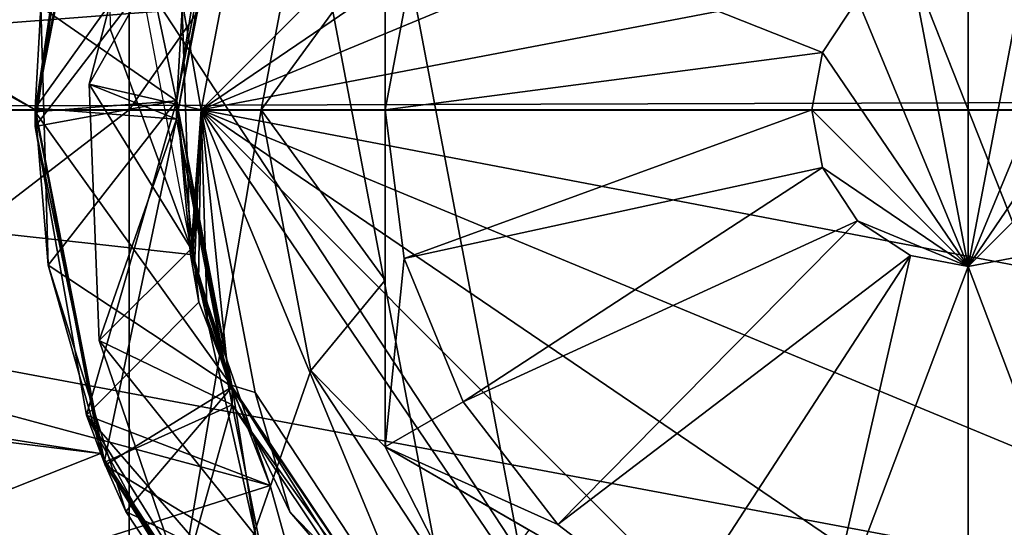
# Model space of a CAD drawing. Units: centimetres. Extents: x -13061.8 to -12994.5, y -2535.9 to -2451.7.
# Drawn here: x -13056.4 to -13056.1, y -2526.6 to -2526.4 of the extents above; entities that cross this region are included whole.
import ezdxf

# ---------------------------------------------------------------- set-up
doc = ezdxf.new("R2010")
doc.units = ezdxf.units.CM
doc.header["$MEASUREMENT"] = 0
doc.layers.add('72_NURUS_INSERT', color=7, linetype='CONTINUOUS')

# ---------------------------------------------------------------- blocks, each defined once
blk = doc.blocks.new('CP1')
at = {"layer": '72_NURUS_INSERT', "color": 154, "true_color": 0x1c59b1}
for points in [[(-3.24549, 38.5317, 31.59939), (28.22666, -1.5241, 36.08783), (-4.89645, -1.5241, 36.08784)], [(28.22666, -1.5241, 36.08783), (-3.24549, 38.5317, 31.59939), (28.22666, 38.5317, 31.59937)]]:
    blk.add_3dface(points, dxfattribs=at)
at = {"layer": '72_NURUS_INSERT', "color": 96, "true_color": 0x068706}
for points in [[(1.30693, 2.59928, 40.47039), (-1.19574, -0.66973, 39.77056), (-1.18408, 2.64131, 39.69657)], [(-1.19574, -0.66973, 39.77056), (1.30693, 2.59928, 40.47039), (1.31166, -0.67058, 40.54112)]]:
    blk.add_3dface(points, dxfattribs=at)
at = {"layer": '72_NURUS_INSERT', "color": 9, "true_color": 0xc8c8c8}
for points in [[(0.28665, 1.39025, 1.01441), (1.30941, -0.11466, 1.01441), (-0.11826, 1.31302, 1.01441)], [(0.69155, 1.31302, 1.01441), (1.30941, -0.11466, 1.01441), (0.28665, 1.39025, 1.01441)], [(-0.09525, 1.2549, 1.36441), (0.66854, -0.67441, 1.36441), (0.28665, 1.32775, 1.36441)], [(0.28665, 1.32775, 1.36441), (0.66854, -0.67441, 1.36441), (0.66854, 1.2549, 1.36441)], [(-0.11826, 1.31302, 1.01441), (0.28665, -0.80975, 1.01441), (-0.49117, 1.06807, 1.01441)], [(-0.11826, 1.31302, 1.01441), (0.69155, -0.73252, 1.01441), (0.28665, -0.80975, 1.01441)], [(-0.11826, 1.31302, 1.01441), (1.06446, -0.48757, 1.01441), (0.69155, -0.73252, 1.01441)], [(-0.11826, 1.31302, 1.01441), (1.30941, -0.11466, 1.01441), (1.06446, -0.48757, 1.01441)], [(-0.44698, 1.02387, 1.36441), (0.66854, -0.67441, 1.36441), (-0.09525, 1.2549, 1.36441)], [(-0.49117, 1.06807, 1.01441), (0.28665, -0.80975, 1.01441), (-0.73612, 0.69515, 1.01441)], [(-0.67801, 0.67215, 1.36441), (0.66854, -0.67441, 1.36441), (-0.44698, 1.02387, 1.36441)], [(-0.03085, 0.29025, 35.98857), (-0.87559, 0.75036, 35.93615), (-0.96335, 0.29025, 35.98857)], [(-0.00856, 0.40712, 35.97525), (-0.87559, 0.75036, 35.93615), (-0.03085, 0.29025, 35.98857)], [(-0.73612, 0.69515, 1.01441), (0.28665, -0.80975, 1.01441), (-0.81335, 0.29025, 1.01441)], [(-0.75085, 0.29025, 1.36441), (0.66854, -0.67441, 1.36441), (-0.67801, 0.67215, 1.36441)], [(-0.67801, 0.67214, 34.96441), (-0.03085, 0.29025, 34.96441), (-0.75085, 0.29025, 34.96441)], [(-0.67801, 0.67214, 34.96441), (-0.00856, 0.40712, 34.96441), (-0.03085, 0.29025, 34.96441)], [(-0.03085, 0.29025, 34.96441), (-0.00856, 0.40712, 35.97525), (-0.03085, 0.29025, 35.98857)], [(-0.00856, 0.40712, 34.96441), (-0.00856, 0.40712, 35.97525), (-0.03085, 0.29025, 34.96441)], [(-0.96335, 0.29025, 35.98857), (-0.00856, 0.17338, 36.00188), (-0.03085, 0.29025, 35.98857)], [(-0.00856, 0.17338, 36.00188), (-0.96335, 0.29025, 35.98857), (-0.87559, -0.16987, 36.04099)], [(-0.81335, 0.29025, 1.01441), (0.28665, -0.80975, 1.01441), (-0.11826, -0.73252, 1.01441)], [(-0.75085, 0.29025, 1.36441), (0.28665, -0.74725, 1.36441), (0.66854, -0.67441, 1.36441)], [(-0.67801, -0.09165, 1.36441), (0.28665, -0.74725, 1.36441), (-0.75085, 0.29025, 1.36441)], [(-0.75085, 0.29025, 34.96441), (-0.00856, 0.17338, 34.96441), (-0.67801, -0.09165, 34.96441)], [(-0.75085, 0.29025, 34.96441), (-0.03085, 0.29025, 34.96441), (-0.00856, 0.17338, 34.96441)], [(-0.00856, 0.17338, 36.00188), (-0.00856, 0.17338, 34.96441), (-0.03085, 0.29025, 35.98857)], [(-0.03085, 0.29025, 35.98857), (-0.00856, 0.17338, 34.96441), (-0.03085, 0.29025, 34.96441)], [(-0.00856, 0.17338, 36.00188), (-0.87559, -0.16987, 36.04099), (0.06214, 0.06574, 36.01415)], [(-0.67801, -0.09165, 34.96441), (-0.00856, 0.17338, 34.96441), (0.06214, 0.06574, 34.96441)], [(0.06214, 0.06574, 34.96441), (-0.00856, 0.17338, 36.00188), (0.06214, 0.06574, 36.01415)], [(-0.00856, 0.17338, 34.96441), (-0.00856, 0.17338, 36.00188), (0.06214, 0.06574, 34.96441)]]:
    blk.add_3dface(points, dxfattribs=at)
at = {"layer": '72_NURUS_INSERT', "color": 26, "true_color": 0x662100}
for points in [[(1.23665, 0.29024, 1.01441), (0.28665, 1.24024, 1.01441), (-0.06304, 1.17354, 1.01441)], [(1.16995, 0.63994, 1.01441), (0.28665, 1.24024, 1.01441), (1.23665, 0.29024, 1.01441)], [(0.28665, -0.65976, 1.01441), (-0.06304, 1.17354, 1.01441), (-0.06304, -0.59305, 1.01441)], [(0.63634, -0.59305, 1.01441), (-0.06304, 1.17354, 1.01441), (0.28665, -0.65976, 1.01441)], [(0.9584, -0.38151, 1.01441), (-0.06304, 1.17354, 1.01441), (0.63634, -0.59305, 1.01441)], [(1.16995, -0.05945, 1.01441), (-0.06304, 1.17354, 1.01441), (0.9584, -0.38151, 1.01441)], [(1.23665, 0.29024, 1.01441), (-0.06304, 1.17354, 1.01441), (1.16995, -0.05945, 1.01441)], [(1.08663, 0.29522, 0.71441), (-0.01302, 1.032, 0.71441), (0.28167, 1.09023, 0.71441)], [(1.08663, 0.29522, 0.71441), (0.28167, 1.09023, 0.71441), (0.57593, 1.03611, 0.71441)], [(1.08663, 0.29522, 0.71441), (-0.28314, 0.8518, 0.71441), (-0.01302, 1.032, 0.71441)], [(1.08663, 0.29522, 0.71441), (-0.45922, 0.57953, 0.71441), (-0.28314, 0.8518, 0.71441)], [(1.08663, 0.29522, 0.71441), (-0.51335, 0.29024, 0.71441), (-0.45922, 0.57953, 0.71441)], [(1.08665, 0.29024, 0.71441), (-0.51335, 0.29024, 0.71441), (1.08663, 0.29522, 0.71441)], [(1.03251, 0.00096, 0.71441), (-0.51335, 0.29024, 0.71441), (1.08665, 0.29024, 0.71441)], [(0.85643, -0.27131, 0.71441), (-0.51335, 0.29024, 0.71441), (1.03251, 0.00096, 0.71441)], [(0.58631, -0.45151, 0.71441), (-0.51335, 0.29024, 0.71441), (0.85643, -0.27131, 0.71441)], [(0.29162, -0.50974, 0.71441), (-0.51335, 0.29024, 0.71441), (0.58631, -0.45151, 0.71441)], [(-0.00264, -0.45562, 0.71441), (-0.51335, 0.29024, 0.71441), (0.29162, -0.50974, 0.71441)], [(-0.27491, -0.27954, 0.71441), (-0.51335, 0.29024, 0.71441), (-0.00264, -0.45562, 0.71441)]]:
    blk.add_3dface(points, dxfattribs=at)
at = {"layer": '72_NURUS_INSERT', "color": 161, "true_color": 0x9a9ae5}
for points in [[(0.00117, 0.55568, 36.92288), (-0.26174, 0.29025, 36.8008), (0.00117, 0.29025, 36.9735)], [(-0.26174, 0.29025, 36.8008), (0.00117, 0.55568, 36.92288), (-0.26174, 0.49211, 36.7623)], [(0.00117, 0.29025, 36.9735), (0.06295, 0.37881, 36.98969), (0.00117, 0.55568, 36.92288)], [(-0.37462, 0.55204, 36.65441), (0.01918, 0.32444, 36.65441), (-0.42455, 0.29025, 36.65441)], [(0.28665, 0.55124, 35.38441), (0.02565, 0.29025, 35.38441), (0.04398, 0.38632, 35.38441)], [(0.38272, 0.53292, 35.38441), (0.02565, 0.29025, 35.38441), (0.28665, 0.55124, 35.38441)], [(0.47119, 0.4748, 35.38441), (0.02565, 0.29025, 35.38441), (0.38272, 0.53292, 35.38441)], [(0.52931, 0.38632, 35.38441), (0.02565, 0.29025, 35.38441), (0.47119, 0.4748, 35.38441)], [(-0.03085, 0.29085, 36.47331), (0.03622, 0.38435, 36.48305), (-0.00698, 0.41102, 36.44664)], [(-0.03085, 0.28965, 36.43581), (-0.00698, 0.41102, 36.44664), (-0.00735, 0.41014, 36.4103)], [(-0.03085, 0.28965, 36.43581), (-0.03085, 0.29085, 36.47331), (-0.00698, 0.41102, 36.44664)], [(-0.03085, 0.29085, 36.34631), (0.03622, 0.38435, 36.35605), (-0.00698, 0.41102, 36.31964)], [(-0.03085, 0.28965, 36.30881), (-0.00698, 0.41102, 36.31964), (-0.00735, 0.41014, 36.28331)], [(-0.03085, 0.28965, 36.30881), (-0.03085, 0.29085, 36.34631), (-0.00698, 0.41102, 36.31964)], [(-0.03085, 0.29085, 36.21931), (0.03622, 0.38435, 36.22905), (-0.00698, 0.41102, 36.19264)], [(-0.00698, 0.41102, 36.19264), (-0.03085, 0.28965, 36.18181), (-0.03085, 0.29085, 36.21931)], [(-0.00698, 0.41102, 36.19264), (-0.00735, 0.41014, 36.15631), (-0.03085, 0.28965, 36.18181)], [(-0.03085, 0.29085, 36.09231), (0.03622, 0.38435, 36.10205), (-0.00698, 0.41102, 36.06564)], [(-0.03085, 0.28965, 36.05481), (-0.00698, 0.41102, 36.06564), (-0.00735, 0.41014, 36.02931)], [(-0.03085, 0.28965, 36.05481), (-0.03085, 0.29085, 36.09231), (-0.00698, 0.41102, 36.06564)], [(-0.03085, 0.29085, 35.96531), (0.03622, 0.38435, 35.97505), (-0.00698, 0.41102, 35.93864)], [(-0.03085, 0.28965, 35.92781), (-0.00698, 0.41102, 35.93864), (-0.00735, 0.41014, 35.90231)], [(-0.03085, 0.28965, 35.92781), (-0.03085, 0.29085, 35.96531), (-0.00698, 0.41102, 35.93864)], [(-0.03085, 0.29085, 35.83831), (0.03622, 0.38435, 35.84805), (-0.00698, 0.41102, 35.81164)], [(-0.03085, 0.28965, 35.80081), (-0.00698, 0.41102, 35.81164), (-0.00735, 0.41014, 35.7753)], [(-0.03085, 0.28965, 35.80081), (-0.03085, 0.29085, 35.83831), (-0.00698, 0.41102, 35.81164)], [(-0.03085, 0.29085, 35.71131), (0.03622, 0.38435, 35.72105), (-0.00698, 0.41102, 35.68464)], [(-0.03085, 0.28965, 35.67381), (-0.00698, 0.41102, 35.68464), (-0.00735, 0.41014, 35.64831)], [(-0.03085, 0.28965, 35.67381), (-0.03085, 0.29085, 35.71131), (-0.00698, 0.41102, 35.68464)], [(-0.03085, 0.29085, 35.58431), (0.03622, 0.38435, 35.59405), (-0.00698, 0.41102, 35.55764)], [(-0.02891, 0.32532, 35.53914), (-0.03085, 0.29085, 35.58431), (-0.00698, 0.41102, 35.55764)], [(-0.01698, 0.38309, 36.57996), (-0.00735, 0.41014, 36.53731), (-0.03085, 0.28965, 36.56281)], [(-0.00735, 0.41014, 36.53731), (0.01731, 0.29336, 36.53363), (-0.03085, 0.28965, 36.56281)], [(-0.00735, 0.41014, 36.4103), (0.01731, 0.29336, 36.40663), (-0.03085, 0.28965, 36.43581)], [(-0.00735, 0.41014, 36.28331), (0.01731, 0.29336, 36.27963), (-0.03085, 0.28965, 36.30881)], [(-0.00735, 0.41014, 36.15631), (0.01731, 0.29336, 36.15263), (-0.03085, 0.28965, 36.18181)], [(-0.00735, 0.41014, 36.02931), (0.01731, 0.29336, 36.02563), (-0.03085, 0.28965, 36.05481)], [(-0.00735, 0.41014, 35.90231), (0.01731, 0.29336, 35.89863), (-0.03085, 0.28965, 35.92781)], [(-0.00735, 0.41014, 35.7753), (0.01731, 0.29336, 35.77163), (-0.03085, 0.28965, 35.80081)], [(-0.00735, 0.41014, 35.64831), (0.01731, 0.29336, 35.64463), (-0.03085, 0.28965, 35.67381)], [(-0.00735, 0.41014, 36.53731), (0.03622, 0.39058, 36.51418), (0.01731, 0.29336, 36.53363)], [(-0.00735, 0.41014, 36.4103), (0.03622, 0.39058, 36.38718), (0.01731, 0.29336, 36.40663)], [(-0.00735, 0.41014, 36.28331), (0.03622, 0.39058, 36.26018), (0.01731, 0.29336, 36.27963)], [(-0.00735, 0.41014, 36.15631), (0.03622, 0.39058, 36.13319), (0.01731, 0.29336, 36.15263)], [(-0.00735, 0.41014, 36.02931), (0.03622, 0.39058, 36.00618), (0.01731, 0.29336, 36.02563)], [(-0.00735, 0.41014, 35.90231), (0.03622, 0.39058, 35.87918), (0.01731, 0.29336, 35.89863)], [(-0.00735, 0.41014, 35.7753), (0.03622, 0.39058, 35.75218), (0.01731, 0.29336, 35.77163)], [(-0.00735, 0.41014, 35.64831), (0.03622, 0.39058, 35.62518), (0.01731, 0.29336, 35.64463)], [(-0.00515, 0.31747, 35.4532), (0.02225, 0.24303, 35.40069), (-0.0086, 0.40714, 35.5057)], [(0.08821, 0.34816, 36.97013), (0.08821, 0.29025, 36.73823), (0.08821, 0.40482, 36.73823)], [(0.10214, 0.36329, 36.73823), (0.08821, 0.40482, 36.73823), (0.08821, 0.29025, 36.73823)], [(-0.02891, 0.32532, 35.53914), (0.03622, 0.39058, 35.49819), (0.01731, 0.29336, 35.51763)], [(0.03622, 0.39058, 36.51418), (0.01731, 0.28714, 36.50249), (0.01731, 0.29336, 36.53363)], [(0.03622, 0.39058, 36.51418), (0.03622, 0.38435, 36.48305), (0.01731, 0.28714, 36.50249)], [(0.03622, 0.39058, 36.38718), (0.01731, 0.28714, 36.37549), (0.01731, 0.29336, 36.40663)], [(0.03622, 0.39058, 36.38718), (0.03622, 0.38435, 36.35605), (0.01731, 0.28714, 36.37549)], [(0.01731, 0.28714, 36.24849), (0.03622, 0.39058, 36.26018), (0.03622, 0.38435, 36.22905)], [(0.01731, 0.28714, 36.24849), (0.01731, 0.29336, 36.27963), (0.03622, 0.39058, 36.26018)], [(0.03622, 0.39058, 36.13319), (0.01731, 0.28714, 36.12149), (0.01731, 0.29336, 36.15263)], [(0.03622, 0.39058, 36.13319), (0.03622, 0.38435, 36.10205), (0.01731, 0.28714, 36.12149)], [(0.01731, 0.28714, 35.99449), (0.03622, 0.39058, 36.00618), (0.03622, 0.38435, 35.97505)], [(0.01731, 0.28714, 35.99449), (0.01731, 0.29336, 36.02563), (0.03622, 0.39058, 36.00618)], [(0.01731, 0.28714, 35.86749), (0.03622, 0.39058, 35.87918), (0.03622, 0.38435, 35.84805)], [(0.01731, 0.28714, 35.86749), (0.01731, 0.29336, 35.89863), (0.03622, 0.39058, 35.87918)], [(0.01731, 0.28714, 35.74049), (0.03622, 0.39058, 35.75218), (0.03622, 0.38435, 35.72105)], [(0.01731, 0.28714, 35.74049), (0.01731, 0.29336, 35.77163), (0.03622, 0.39058, 35.75218)], [(0.03622, 0.39058, 35.62518), (0.01731, 0.28714, 35.61349), (0.01731, 0.29336, 35.64463)], [(0.03622, 0.39058, 35.62518), (0.03622, 0.38435, 35.59405), (0.01731, 0.28714, 35.61349)], [(0.01731, 0.28714, 35.48649), (0.03622, 0.39058, 35.49819), (0.03622, 0.38435, 35.46705)], [(0.01731, 0.28714, 35.48649), (0.01731, 0.29336, 35.51763), (0.03622, 0.39058, 35.49819)], [(0.02565, 0.29025, 35.38441), (0.00936, 0.38339, 35.45204), (0.04398, 0.38632, 35.38441)], [(0.54764, 0.29025, 35.38441), (0.02565, 0.29025, 35.38441), (0.52931, 0.38632, 35.38441)], [(-0.03085, 0.29085, 36.47331), (0.01731, 0.28714, 36.50249), (0.03622, 0.38435, 36.48305)], [(-0.03085, 0.29085, 36.34631), (0.01731, 0.28714, 36.37549), (0.03622, 0.38435, 36.35605)], [(-0.03085, 0.29085, 36.21931), (0.01731, 0.28714, 36.24849), (0.03622, 0.38435, 36.22905)], [(-0.03085, 0.29085, 36.09231), (0.01731, 0.28714, 36.12149), (0.03622, 0.38435, 36.10205)], [(-0.03085, 0.29085, 35.96531), (0.01731, 0.28714, 35.99449), (0.03622, 0.38435, 35.97505)], [(-0.03085, 0.29085, 35.83831), (0.01731, 0.28714, 35.86749), (0.03622, 0.38435, 35.84805)], [(-0.03085, 0.29085, 35.71131), (0.01731, 0.28714, 35.74049), (0.03622, 0.38435, 35.72105)], [(-0.03085, 0.29085, 35.58431), (0.01731, 0.28714, 35.61349), (0.03622, 0.38435, 35.59405)], [(-0.01698, 0.38309, 36.57996), (-0.03085, 0.28965, 36.56281), (-0.0308, 0.2846, 36.60166)], [(-0.0308, 0.2846, 36.60166), (0.02828, 0.36173, 36.61458), (-0.01698, 0.38309, 36.57996)], [(0.03622, 0.38435, 35.46705), (-0.01243, 0.29898, 35.46638), (0.01731, 0.28714, 35.48649)], [(0.03622, 0.38435, 35.46705), (0.00936, 0.38339, 35.45204), (-0.01243, 0.29898, 35.46638)], [(0.02565, 0.29025, 35.38441), (-0.01243, 0.29898, 35.46638), (0.00936, 0.38339, 35.45204)], [(0.00117, 0.29025, 36.9735), (0.04605, 0.29025, 36.98969), (0.06295, 0.37881, 36.98969)], [(0.08821, 0.34816, 36.97013), (0.06295, 0.37881, 36.98969), (0.04605, 0.29025, 36.98969)], [(0.23713, 0.30985, 36.65441), (0.10214, 0.36329, 36.73823), (0.08821, 0.29025, 36.73823)], [(0.24899, 0.32791, 36.65441), (0.10214, 0.36329, 36.73823), (0.23713, 0.30985, 36.65441)], [(-0.0308, 0.2846, 36.60166), (0.01739, 0.29353, 36.62821), (0.02828, 0.36173, 36.61458)], [(0.01739, 0.29353, 36.62821), (0.01918, 0.32444, 36.65441), (0.02828, 0.36173, 36.61458)], [(0.08821, 0.34816, 36.97013), (0.04605, 0.29025, 36.98969), (0.08821, 0.29025, 36.96536)], [(0.08821, 0.29025, 36.73823), (0.08821, 0.34816, 36.97013), (0.08821, 0.29025, 36.96536)], [(0.26704, 0.33977, 36.65441), (0.28665, 0.23699, 36.65441), (0.28665, 0.34351, 36.65441)], [(0.28665, 0.34351, 36.65441), (0.28665, 0.23699, 36.65441), (0.30625, 0.33977, 36.65441)], [(0.24899, 0.32791, 36.65441), (0.28665, 0.23699, 36.65441), (0.26704, 0.33977, 36.65441)], [(0.30625, 0.33977, 36.65441), (0.28665, 0.23699, 36.65441), (0.3243, 0.32791, 36.65441)], [(-0.02644, 0.23749, 35.55823), (-0.03085, 0.29085, 35.58431), (-0.02891, 0.32532, 35.53914)], [(-0.02891, 0.32532, 35.53914), (0.01731, 0.29336, 35.51763), (-0.02644, 0.23749, 35.55823)], [(0.23713, 0.30985, 36.65441), (0.28665, 0.23699, 36.65441), (0.24899, 0.32791, 36.65441)], [(0.3243, 0.32791, 36.65441), (0.28665, 0.23699, 36.65441), (0.33616, 0.30985, 36.65441)], [(-0.42455, 0.29025, 36.65441), (0.01918, 0.32444, 36.65441), (0.02199, 0.24114, 36.65441)], [(0.01918, 0.32444, 36.65441), (0.01739, 0.29353, 36.62821), (0.02199, 0.24114, 36.65441)], [(-0.00515, 0.31747, 35.4532), (0.02225, 0.24302, 35.40069), (0.02225, 0.24303, 35.40069)], [(0.02225, 0.24304, 35.40069), (0.02225, 0.24302, 35.40069), (-0.00515, 0.31747, 35.4532)], [(0.23713, 0.30985, 36.65441), (0.08821, 0.29025, 36.73823), (0.23339, 0.29025, 36.65441)], [(0.23339, 0.29025, 36.65441), (0.28665, 0.23699, 36.65441), (0.23713, 0.30985, 36.65441)], [(0.33616, 0.30985, 36.65441), (0.28665, 0.23699, 36.65441), (0.3399, 0.29025, 36.65441)], [(0.01731, 0.28714, 35.48649), (-0.01243, 0.29898, 35.46638), (-0.0091, 0.21188, 35.48081)], [(0.02225, 0.24304, 35.40069), (-0.01243, 0.29898, 35.46638), (0.02565, 0.29025, 35.38441)], [(0.02225, 0.24304, 35.40069), (-0.0091, 0.21188, 35.48081), (-0.01243, 0.29898, 35.46638)], [(-0.03085, 0.28965, 36.56281), (0.01731, 0.29336, 36.53363), (0.03622, 0.19615, 36.55307)], [(-0.03085, 0.28965, 36.43581), (0.01731, 0.29336, 36.40663), (0.03622, 0.19615, 36.42607)], [(-0.03085, 0.28965, 36.30881), (0.01731, 0.29336, 36.27963), (0.03622, 0.19615, 36.29907)], [(-0.03085, 0.28965, 36.18181), (0.01731, 0.29336, 36.15263), (0.03622, 0.19615, 36.17207)], [(-0.03085, 0.28965, 36.05481), (0.01731, 0.29336, 36.02563), (0.03622, 0.19615, 36.04507)], [(-0.03085, 0.28965, 35.92781), (0.01731, 0.29336, 35.89863), (0.03622, 0.19615, 35.91807)], [(-0.03085, 0.28965, 35.80081), (0.01731, 0.29336, 35.77163), (0.03622, 0.19615, 35.79107)], [(-0.03085, 0.28965, 35.67381), (0.01731, 0.29336, 35.64463), (0.03622, 0.19615, 35.66407)], [(-0.01342, 0.18649, 36.62247), (0.01739, 0.29353, 36.62821), (-0.0308, 0.2846, 36.60166)], [(-0.02644, 0.23749, 35.55823), (0.01731, 0.29336, 35.51763), (0.03622, 0.19615, 35.53707)], [(-0.01342, 0.18649, 36.62247), (0.0249, 0.2249, 36.64194), (0.01739, 0.29353, 36.62821)], [(0.01731, 0.29336, 36.53363), (0.03622, 0.18992, 36.52194), (0.03622, 0.19615, 36.55307)], [(0.01731, 0.29336, 36.53363), (0.01731, 0.28714, 36.50249), (0.03622, 0.18992, 36.52194)], [(0.01731, 0.29336, 36.40663), (0.01731, 0.28714, 36.37549), (0.03622, 0.19615, 36.42607)], [(0.03622, 0.18992, 36.26794), (0.01731, 0.29336, 36.27963), (0.01731, 0.28714, 36.24849)], [(0.03622, 0.18992, 36.26794), (0.03622, 0.19615, 36.29907), (0.01731, 0.29336, 36.27963)], [(0.01731, 0.29336, 36.15263), (0.01731, 0.28714, 36.12149), (0.03622, 0.19615, 36.17207)], [(0.03622, 0.18992, 36.01394), (0.01731, 0.29336, 36.02563), (0.01731, 0.28714, 35.99449)], [(0.03622, 0.18992, 36.01394), (0.03622, 0.19615, 36.04507), (0.01731, 0.29336, 36.02563)], [(0.03622, 0.18992, 35.88694), (0.01731, 0.29336, 35.89863), (0.01731, 0.28714, 35.86749)], [(0.03622, 0.18992, 35.88694), (0.03622, 0.19615, 35.91807), (0.01731, 0.29336, 35.89863)], [(0.03622, 0.18992, 35.75994), (0.01731, 0.29336, 35.77163), (0.01731, 0.28714, 35.74049)], [(0.03622, 0.18992, 35.75994), (0.03622, 0.19615, 35.79107), (0.01731, 0.29336, 35.77163)], [(0.01731, 0.29336, 35.64463), (0.01731, 0.28714, 35.61349), (0.03622, 0.19615, 35.66407)], [(0.03622, 0.18992, 35.50594), (0.01731, 0.29336, 35.51763), (0.01731, 0.28714, 35.48649)], [(0.03622, 0.18992, 35.50594), (0.03622, 0.19615, 35.53707), (0.01731, 0.29336, 35.51763)], [(0.02199, 0.24114, 36.65441), (0.01739, 0.29353, 36.62821), (0.0249, 0.2249, 36.64194)], [(-0.42455, 0.29025, 36.65441), (0.04917, 0.16254, 36.65441), (-0.37462, 0.02846, 36.65441)], [(-0.42455, 0.29025, 36.65441), (0.02199, 0.24114, 36.65441), (0.04917, 0.16254, 36.65441)], [(0.00117, 0.29025, 36.9735), (-0.26174, 0.08839, 36.7623), (0.00117, 0.02482, 36.92288)], [(-0.26174, 0.08839, 36.7623), (0.00117, 0.29025, 36.9735), (-0.26174, 0.29025, 36.8008)], [(-0.00735, 0.17036, 36.49882), (0.01731, 0.28714, 36.50249), (-0.03085, 0.29085, 36.47331)], [(-0.00699, 0.16948, 36.46248), (-0.03085, 0.29085, 36.47331), (-0.03085, 0.28965, 36.43581)], [(-0.00699, 0.16948, 36.46248), (-0.00735, 0.17036, 36.49882), (-0.03085, 0.29085, 36.47331)], [(-0.00735, 0.17036, 36.37182), (0.01731, 0.28714, 36.37549), (-0.03085, 0.29085, 36.34631)], [(-0.00699, 0.16948, 36.33548), (-0.03085, 0.29085, 36.34631), (-0.03085, 0.28965, 36.30881)], [(-0.00699, 0.16948, 36.33548), (-0.00735, 0.17036, 36.37182), (-0.03085, 0.29085, 36.34631)], [(-0.00735, 0.17036, 36.24482), (0.01731, 0.28714, 36.24849), (-0.03085, 0.29085, 36.21931)], [(-0.03085, 0.29085, 36.21931), (-0.00699, 0.16948, 36.20848), (-0.00735, 0.17036, 36.24482)], [(-0.03085, 0.29085, 36.21931), (-0.03085, 0.28965, 36.18181), (-0.00699, 0.16948, 36.20848)], [(-0.00735, 0.17036, 36.11782), (0.01731, 0.28714, 36.12149), (-0.03085, 0.29085, 36.09231)], [(-0.00699, 0.16948, 36.08148), (-0.03085, 0.29085, 36.09231), (-0.03085, 0.28965, 36.05481)], [(-0.00699, 0.16948, 36.08148), (-0.00735, 0.17036, 36.11782), (-0.03085, 0.29085, 36.09231)], [(-0.00735, 0.17036, 35.99082), (0.01731, 0.28714, 35.99449), (-0.03085, 0.29085, 35.96531)], [(-0.00699, 0.16948, 35.95448), (-0.03085, 0.29085, 35.96531), (-0.03085, 0.28965, 35.92781)], [(-0.00699, 0.16948, 35.95448), (-0.00735, 0.17036, 35.99082), (-0.03085, 0.29085, 35.96531)], [(-0.00735, 0.17036, 35.86382), (0.01731, 0.28714, 35.86749), (-0.03085, 0.29085, 35.83831)], [(-0.00699, 0.16948, 35.82748), (-0.03085, 0.29085, 35.83831), (-0.03085, 0.28965, 35.80081)], [(-0.00699, 0.16948, 35.82748), (-0.00735, 0.17036, 35.86382), (-0.03085, 0.29085, 35.83831)], [(-0.00735, 0.17036, 35.73682), (0.01731, 0.28714, 35.74049), (-0.03085, 0.29085, 35.71131)], [(-0.00699, 0.16948, 35.70048), (-0.03085, 0.29085, 35.71131), (-0.03085, 0.28965, 35.67381)], [(-0.00699, 0.16948, 35.70048), (-0.00735, 0.17036, 35.73682), (-0.03085, 0.29085, 35.71131)], [(-0.00735, 0.17036, 35.60982), (0.01731, 0.28714, 35.61349), (-0.03085, 0.29085, 35.58431)], [(-0.02644, 0.23749, 35.55823), (-0.00735, 0.17036, 35.60982), (-0.03085, 0.29085, 35.58431)], [(-0.0308, 0.2846, 36.60166), (-0.03085, 0.28965, 36.56281), (-0.00699, 0.16948, 36.58948)], [(-0.03085, 0.28965, 36.56281), (0.03622, 0.19615, 36.55307), (-0.00699, 0.16948, 36.58948)], [(-0.03085, 0.28965, 36.43581), (0.03622, 0.19615, 36.42607), (-0.00699, 0.16948, 36.46248)], [(-0.03085, 0.28965, 36.30881), (0.03622, 0.19615, 36.29907), (-0.00699, 0.16948, 36.33548)], [(-0.03085, 0.28965, 36.18181), (0.03622, 0.19615, 36.17207), (-0.00699, 0.16948, 36.20848)], [(-0.03085, 0.28965, 36.05481), (0.03622, 0.19615, 36.04507), (-0.00699, 0.16948, 36.08148)], [(-0.03085, 0.28965, 35.92781), (0.03622, 0.19615, 35.91807), (-0.00699, 0.16948, 35.95448)], [(-0.03085, 0.28965, 35.80081), (0.03622, 0.19615, 35.79107), (-0.00699, 0.16948, 35.82748)], [(-0.03085, 0.28965, 35.67381), (0.03622, 0.19615, 35.66407), (-0.00699, 0.16948, 35.70048)], [(0.00117, 0.02482, 36.92288), (0.04605, 0.29025, 36.98969), (0.00117, 0.29025, 36.9735)], [(0.00117, 0.02482, 36.92288), (0.06295, 0.20169, 36.98969), (0.04605, 0.29025, 36.98969)], [(0.02225, 0.243, 35.40069), (0.02565, 0.29025, 35.38441), (0.02226, 0.24295, 35.40069)], [(0.02225, 0.24304, 35.40069), (0.02565, 0.29025, 35.38441), (0.02225, 0.243, 35.40069)], [(0.02226, 0.24295, 35.40069), (0.02565, 0.29025, 35.38441), (0.02228, 0.24286, 35.40069)], [(0.02228, 0.24286, 35.40069), (0.02565, 0.29025, 35.38441), (0.02232, 0.24267, 35.40068)], [(0.02232, 0.24267, 35.40068), (0.02565, 0.29025, 35.38441), (0.02239, 0.24231, 35.40067)], [(0.02239, 0.24231, 35.40067), (0.02565, 0.29025, 35.38441), (0.02253, 0.24157, 35.40066)], [(0.02253, 0.24157, 35.40066), (0.02565, 0.29025, 35.38441), (0.02282, 0.2401, 35.40063)], [(0.02282, 0.2401, 35.40063), (0.02565, 0.29025, 35.38441), (0.02342, 0.23716, 35.40056)], [(0.02342, 0.23716, 35.40056), (0.02565, 0.29025, 35.38441), (0.02473, 0.23131, 35.40045)], [(0.02473, 0.23131, 35.40045), (0.02565, 0.29025, 35.38441), (0.02772, 0.21969, 35.40025)], [(0.03517, 0.19687, 35.39998), (0.02565, 0.29025, 35.38441), (0.04398, 0.19418, 35.38441)], [(0.02772, 0.21969, 35.40025), (0.02565, 0.29025, 35.38441), (0.03517, 0.19687, 35.39998)], [(0.02565, 0.29025, 35.38441), (0.1021, 0.1057, 35.38441), (0.04398, 0.19418, 35.38441)], [(0.52931, 0.19418, 35.38441), (0.02565, 0.29025, 35.38441), (0.54764, 0.29025, 35.38441)], [(0.47119, 0.1057, 35.38441), (0.02565, 0.29025, 35.38441), (0.52931, 0.19418, 35.38441)], [(0.38272, 0.04758, 35.38441), (0.02565, 0.29025, 35.38441), (0.47119, 0.1057, 35.38441)], [(0.28665, 0.02926, 35.38441), (0.02565, 0.29025, 35.38441), (0.38272, 0.04758, 35.38441)], [(0.19058, 0.04758, 35.38441), (0.02565, 0.29025, 35.38441), (0.28665, 0.02926, 35.38441)], [(0.1021, 0.1057, 35.38441), (0.02565, 0.29025, 35.38441), (0.19058, 0.04758, 35.38441)], [(0.04605, 0.29025, 36.98969), (0.08821, 0.23234, 36.97013), (0.08821, 0.29025, 36.96536)], [(0.06295, 0.20169, 36.98969), (0.08821, 0.23234, 36.97013), (0.04605, 0.29025, 36.98969)], [(0.08821, 0.29025, 36.73823), (0.08821, 0.23234, 36.97013), (0.08821, 0.17568, 36.73823)], [(0.08821, 0.29025, 36.73823), (0.08821, 0.29025, 36.96536), (0.08821, 0.23234, 36.97013)], [(0.09474, 0.23977, 36.73823), (0.23339, 0.29025, 36.65441), (0.08821, 0.29025, 36.73823)], [(0.08821, 0.17568, 36.73823), (0.09474, 0.23977, 36.73823), (0.08821, 0.29025, 36.73823)], [(0.09474, 0.23977, 36.73823), (0.23713, 0.27065, 36.65441), (0.23339, 0.29025, 36.65441)], [(0.23713, 0.27065, 36.65441), (0.28665, 0.23699, 36.65441), (0.23339, 0.29025, 36.65441)], [(0.3399, 0.29025, 36.65441), (0.28665, 0.23699, 36.65441), (0.30625, 0.24073, 36.65441)], [(0.01731, 0.28714, 35.48649), (-0.0091, 0.21188, 35.48081), (0.03622, 0.18992, 35.50594)], [(-0.00735, 0.17036, 36.49882), (0.03622, 0.18992, 36.52194), (0.01731, 0.28714, 36.50249)], [(-0.00735, 0.17036, 36.37182), (0.03622, 0.18992, 36.39494), (0.01731, 0.28714, 36.37549)], [(-0.00735, 0.17036, 36.24482), (0.03622, 0.18992, 36.26794), (0.01731, 0.28714, 36.24849)], [(-0.00735, 0.17036, 36.11782), (0.03622, 0.18992, 36.14094), (0.01731, 0.28714, 36.12149)], [(-0.00735, 0.17036, 35.99082), (0.03622, 0.18992, 36.01394), (0.01731, 0.28714, 35.99449)], [(-0.00735, 0.17036, 35.86382), (0.03622, 0.18992, 35.88694), (0.01731, 0.28714, 35.86749)], [(-0.00735, 0.17036, 35.73682), (0.03622, 0.18992, 35.75994), (0.01731, 0.28714, 35.74049)], [(-0.00735, 0.17036, 35.60982), (0.03622, 0.18992, 35.63294), (0.01731, 0.28714, 35.61349)], [(0.03622, 0.19615, 36.42607), (0.01731, 0.28714, 36.37549), (0.03622, 0.18992, 36.39494)], [(0.03622, 0.19615, 36.17207), (0.01731, 0.28714, 36.12149), (0.03622, 0.18992, 36.14094)], [(0.03622, 0.19615, 35.66407), (0.01731, 0.28714, 35.61349), (0.03622, 0.18992, 35.63294)], [(-0.0308, 0.2846, 36.60166), (-0.00699, 0.16948, 36.58948), (-0.01342, 0.18649, 36.62247)], [(0.11479, 0.19103, 36.73823), (0.23713, 0.27065, 36.65441), (0.09474, 0.23977, 36.73823)], [(0.11479, 0.19103, 36.73823), (0.24899, 0.25259, 36.65441), (0.23713, 0.27065, 36.65441)], [(0.24899, 0.25259, 36.65441), (0.28665, 0.23699, 36.65441), (0.23713, 0.27065, 36.65441)], [(0.14697, 0.14929, 36.73823), (0.24899, 0.25259, 36.65441), (0.11479, 0.19103, 36.73823)], [(0.14697, 0.14929, 36.73823), (0.26704, 0.24073, 36.65441), (0.24899, 0.25259, 36.65441)], [(0.28665, 0.23699, 36.65441), (0.24899, 0.25259, 36.65441), (0.26704, 0.24073, 36.65441)], [(0.04421, 0.14532, 35.43044), (-0.0091, 0.21188, 35.48081), (0.02225, 0.24304, 35.40069)], [(0.02225, 0.24304, 35.40069), (0.02225, 0.243, 35.40069), (0.02225, 0.24302, 35.40069)], [(0.03622, 0.19615, 35.41007), (0.04421, 0.14532, 35.43044), (0.02225, 0.24304, 35.40069)], [(0.02225, 0.24303, 35.40069), (0.03622, 0.19615, 35.41007), (0.02225, 0.24304, 35.40069)], [(0.02225, 0.24302, 35.40069), (0.03622, 0.19615, 35.41007), (0.02225, 0.24303, 35.40069)], [(0.02225, 0.243, 35.40069), (0.03622, 0.19615, 35.41007), (0.02225, 0.24302, 35.40069)], [(0.02226, 0.24295, 35.40069), (0.03622, 0.19615, 35.41007), (0.02225, 0.243, 35.40069)], [(0.02228, 0.24286, 35.40069), (0.03622, 0.19615, 35.41007), (0.02226, 0.24295, 35.40069)], [(0.02232, 0.24267, 35.40068), (0.03622, 0.19615, 35.41007), (0.02228, 0.24286, 35.40069)], [(0.02239, 0.24231, 35.40067), (0.03622, 0.19615, 35.41007), (0.02232, 0.24267, 35.40068)], [(0.02253, 0.24157, 35.40066), (0.03622, 0.19615, 35.41007), (0.02239, 0.24231, 35.40067)], [(0.02282, 0.2401, 35.40063), (0.03622, 0.19615, 35.41007), (0.02253, 0.24157, 35.40066)], [(0.02199, 0.24114, 36.65441), (0.0249, 0.2249, 36.64194), (0.04917, 0.16254, 36.65441)], [(0.02342, 0.23716, 35.40056), (0.03622, 0.19615, 35.41007), (0.02282, 0.2401, 35.40063)], [(0.08821, 0.17568, 36.73823), (0.11479, 0.19103, 36.73823), (0.09474, 0.23977, 36.73823)], [(0.18743, 0.1184, 36.73823), (0.26704, 0.24073, 36.65441), (0.14697, 0.14929, 36.73823)], [(0.23441, 0.09881, 36.73823), (0.26704, 0.24073, 36.65441), (0.18743, 0.1184, 36.73823)], [(0.23441, 0.09881, 36.73823), (0.28665, 0.23699, 36.65441), (0.26704, 0.24073, 36.65441)], [(0.33888, 0.09881, 36.73823), (0.30625, 0.24073, 36.65441), (0.28665, 0.23699, 36.65441)], [(-0.00735, 0.17036, 35.60982), (-0.02644, 0.23749, 35.55823), (0.00003, 0.15366, 35.57709)], [(-0.02644, 0.23749, 35.55823), (0.03622, 0.19615, 35.53707), (0.00003, 0.15366, 35.57709)], [(0.02473, 0.23131, 35.40045), (0.03622, 0.19615, 35.41007), (0.02342, 0.23716, 35.40056)], [(0.28665, 0.09181, 36.73823), (0.28665, 0.23699, 36.65441), (0.23441, 0.09881, 36.73823)], [(0.33888, 0.09881, 36.73823), (0.28665, 0.23699, 36.65441), (0.28665, 0.09181, 36.73823)], [(0.02772, 0.21969, 35.40025), (0.03622, 0.19615, 35.41007), (0.02473, 0.23131, 35.40045)], [(0.06295, 0.20169, 36.98969), (0.08821, 0.17568, 36.98308), (0.08821, 0.23234, 36.97013)], [(0.08821, 0.17568, 36.73823), (0.08821, 0.23234, 36.97013), (0.08821, 0.17568, 36.98308)], [(-0.01342, 0.18649, 36.62247), (0.04917, 0.16254, 36.65441), (0.0249, 0.2249, 36.64194)], [(0.03517, 0.19687, 35.39998), (0.03622, 0.19615, 35.41007), (0.02772, 0.21969, 35.40025)], [(0.03622, 0.18992, 35.50594), (-0.0091, 0.21188, 35.48081), (0.01915, 0.12925, 35.49423)], [(0.04421, 0.14532, 35.43044), (0.01915, 0.12925, 35.49423), (-0.0091, 0.21188, 35.48081)], [(0.00117, 0.02482, 36.92288), (0.11652, 0.12012, 36.98969), (0.06295, 0.20169, 36.98969)], [(0.11652, 0.12012, 36.98969), (0.08821, 0.17568, 36.98308), (0.06295, 0.20169, 36.98969)], [(-0.00699, 0.16948, 36.58948), (0.03622, 0.19615, 36.55307), (0.0962, 0.10661, 36.57098)], [(-0.00699, 0.16948, 36.46248), (0.03622, 0.19615, 36.42607), (0.0962, 0.10661, 36.44398)], [(-0.00699, 0.16948, 36.33548), (0.03622, 0.19615, 36.29907), (0.0962, 0.10661, 36.31698)], [(-0.00699, 0.16948, 36.20848), (0.03622, 0.19615, 36.17207), (0.0962, 0.10661, 36.18998)], [(-0.00699, 0.16948, 36.08148), (0.03622, 0.19615, 36.04507), (0.0962, 0.10661, 36.06298)], [(-0.00699, 0.16948, 35.95448), (0.03622, 0.19615, 35.91807), (0.0962, 0.10661, 35.93598)], [(-0.00699, 0.16948, 35.82748), (0.03622, 0.19615, 35.79107), (0.0962, 0.10661, 35.80898)], [(-0.00699, 0.16948, 35.70048), (0.03622, 0.19615, 35.66407), (0.0962, 0.10661, 35.68198)], [(0.00003, 0.15366, 35.57709), (0.03622, 0.19615, 35.53707), (0.0962, 0.10661, 35.55498)], [(0.03517, 0.19687, 35.39998), (0.04398, 0.19418, 35.38441), (0.05586, 0.15361, 35.39987)], [(0.03517, 0.19687, 35.39998), (0.0962, 0.10661, 35.42798), (0.03622, 0.19615, 35.41007)], [(0.05586, 0.15361, 35.39987), (0.0962, 0.10661, 35.42798), (0.03517, 0.19687, 35.39998)], [(0.03622, 0.19615, 36.55307), (0.0962, 0.10039, 36.53984), (0.0962, 0.10661, 36.57098)], [(0.03622, 0.19615, 36.55307), (0.03622, 0.18992, 36.52194), (0.0962, 0.10039, 36.53984)], [(0.03622, 0.19615, 36.42607), (0.03622, 0.18992, 36.39494), (0.0962, 0.10661, 36.44398)], [(0.03622, 0.18992, 36.26794), (0.0962, 0.10661, 36.31698), (0.03622, 0.19615, 36.29907)], [(0.03622, 0.19615, 36.17207), (0.03622, 0.18992, 36.14094), (0.0962, 0.10661, 36.18998)], [(0.0962, 0.10039, 36.03184), (0.03622, 0.19615, 36.04507), (0.03622, 0.18992, 36.01394)], [(0.0962, 0.10039, 36.03184), (0.0962, 0.10661, 36.06298), (0.03622, 0.19615, 36.04507)], [(0.03622, 0.18992, 35.88694), (0.0962, 0.10661, 35.93598), (0.03622, 0.19615, 35.91807)], [(0.0962, 0.10039, 35.77784), (0.03622, 0.19615, 35.79107), (0.03622, 0.18992, 35.75994)], [(0.0962, 0.10039, 35.77784), (0.0962, 0.10661, 35.80898), (0.03622, 0.19615, 35.79107)], [(0.03622, 0.19615, 35.66407), (0.03622, 0.18992, 35.63294), (0.0962, 0.10661, 35.68198)], [(0.03622, 0.18992, 35.50594), (0.0962, 0.10661, 35.55498), (0.03622, 0.19615, 35.53707)], [(0.0962, 0.10661, 35.42798), (0.04421, 0.14532, 35.43044), (0.03622, 0.19615, 35.41007)], [(0.05586, 0.15361, 35.39987), (0.04398, 0.19418, 35.38441), (0.1021, 0.1057, 35.38441)], [(0.11479, 0.19103, 36.73823), (0.08821, 0.17568, 36.73823), (0.14697, 0.14929, 36.73823)], [(0.0607, 0.06719, 36.51977), (0.03622, 0.18992, 36.52194), (-0.00735, 0.17036, 36.49882)], [(0.0607, 0.06719, 36.39277), (0.03622, 0.18992, 36.39494), (-0.00735, 0.17036, 36.37182)], [(0.0607, 0.06719, 36.26577), (0.03622, 0.18992, 36.26794), (-0.00735, 0.17036, 36.24482)], [(0.0607, 0.06719, 36.13877), (0.03622, 0.18992, 36.14094), (-0.00735, 0.17036, 36.11782)], [(0.0607, 0.06719, 36.01177), (0.03622, 0.18992, 36.01394), (-0.00735, 0.17036, 35.99082)], [(0.0607, 0.06719, 35.88477), (0.03622, 0.18992, 35.88694), (-0.00735, 0.17036, 35.86382)], [(0.0607, 0.06719, 35.75777), (0.03622, 0.18992, 35.75994), (-0.00735, 0.17036, 35.73682)], [(0.0607, 0.06719, 35.63077), (0.03622, 0.18992, 35.63294), (-0.00735, 0.17036, 35.60982)], [(0.03622, 0.18992, 35.50594), (0.01915, 0.12925, 35.49423), (0.0962, 0.10039, 35.52384)], [(0.0607, 0.06719, 36.51977), (0.0962, 0.10039, 36.53984), (0.03622, 0.18992, 36.52194)], [(0.0962, 0.10661, 36.44398), (0.03622, 0.18992, 36.39494), (0.0962, 0.10039, 36.41284)], [(0.0607, 0.06719, 36.39277), (0.0962, 0.10039, 36.41284), (0.03622, 0.18992, 36.39494)], [(0.0962, 0.10039, 36.28584), (0.0962, 0.10661, 36.31698), (0.03622, 0.18992, 36.26794)], [(0.0607, 0.06719, 36.26577), (0.0962, 0.10039, 36.28584), (0.03622, 0.18992, 36.26794)], [(0.0962, 0.10661, 36.18998), (0.03622, 0.18992, 36.14094), (0.0962, 0.10039, 36.15884)], [(0.0607, 0.06719, 36.13877), (0.0962, 0.10039, 36.15884), (0.03622, 0.18992, 36.14094)], [(0.0607, 0.06719, 36.01177), (0.0962, 0.10039, 36.03184), (0.03622, 0.18992, 36.01394)], [(0.0962, 0.10039, 35.90484), (0.0962, 0.10661, 35.93598), (0.03622, 0.18992, 35.88694)], [(0.0607, 0.06719, 35.88477), (0.0962, 0.10039, 35.90484), (0.03622, 0.18992, 35.88694)], [(0.0607, 0.06719, 35.75777), (0.0962, 0.10039, 35.77784), (0.03622, 0.18992, 35.75994)], [(0.0962, 0.10661, 35.68198), (0.03622, 0.18992, 35.63294), (0.0962, 0.10039, 35.65084)], [(0.0607, 0.06719, 35.63077), (0.0962, 0.10039, 35.65084), (0.03622, 0.18992, 35.63294)], [(0.0962, 0.10039, 35.52384), (0.0962, 0.10661, 35.55498), (0.03622, 0.18992, 35.50594)], [(-0.01342, 0.18649, 36.62247), (0.06907, 0.09105, 36.65441), (0.04917, 0.16254, 36.65441)], [(0.03383, 0.09818, 36.64056), (0.06907, 0.09105, 36.65441), (-0.01342, 0.18649, 36.62247)], [(-0.01342, 0.18649, 36.62247), (0.06101, 0.06688, 36.61332), (0.03383, 0.09818, 36.64056)], [(-0.01342, 0.18649, 36.62247), (-0.00699, 0.16948, 36.58948), (0.06101, 0.06688, 36.61332)], [(0.13728, 0.14735, 36.97014), (0.08821, 0.17568, 36.73823), (0.08821, 0.17568, 36.98308)], [(0.13728, 0.14735, 36.97014), (0.18743, 0.1184, 36.73823), (0.08821, 0.17568, 36.73823)], [(0.14697, 0.14929, 36.73823), (0.08821, 0.17568, 36.73823), (0.18743, 0.1184, 36.73823)], [(0.11652, 0.12012, 36.98969), (0.13728, 0.14735, 36.97014), (0.08821, 0.17568, 36.98308)], [(-0.00735, 0.17036, 36.49882), (-0.00699, 0.16948, 36.46248), (0.06101, 0.06688, 36.48632)], [(-0.00735, 0.17036, 36.49882), (0.06101, 0.06688, 36.48632), (0.0607, 0.06719, 36.51977)], [(0.06101, 0.06688, 36.35932), (-0.00735, 0.17036, 36.37182), (-0.00699, 0.16948, 36.33548)], [(0.06101, 0.06688, 36.35932), (0.0607, 0.06719, 36.39277), (-0.00735, 0.17036, 36.37182)], [(-0.00735, 0.17036, 36.24482), (0.06101, 0.06688, 36.23232), (0.0607, 0.06719, 36.26577)], [(-0.00735, 0.17036, 36.24482), (-0.00699, 0.16948, 36.20848), (0.06101, 0.06688, 36.23232)], [(0.06101, 0.06688, 36.10532), (-0.00735, 0.17036, 36.11782), (-0.00699, 0.16948, 36.08148)], [(0.06101, 0.06688, 36.10532), (0.0607, 0.06719, 36.13877), (-0.00735, 0.17036, 36.11782)], [(-0.00735, 0.17036, 35.99082), (-0.00699, 0.16948, 35.95448), (0.06101, 0.06688, 35.97832)], [(-0.00735, 0.17036, 35.99082), (0.06101, 0.06688, 35.97832), (0.0607, 0.06719, 36.01177)], [(-0.00735, 0.17036, 35.86382), (-0.00699, 0.16948, 35.82748), (0.06101, 0.06688, 35.85132)], [(-0.00735, 0.17036, 35.86382), (0.06101, 0.06688, 35.85132), (0.0607, 0.06719, 35.88477)], [(0.06101, 0.06688, 35.72432), (-0.00735, 0.17036, 35.73682), (-0.00699, 0.16948, 35.70048)], [(0.06101, 0.06688, 35.72432), (0.0607, 0.06719, 35.75777), (-0.00735, 0.17036, 35.73682)], [(-0.00735, 0.17036, 35.60982), (0.04871, 0.08003, 35.5942), (0.0607, 0.06719, 35.63077)], [(-0.00735, 0.17036, 35.60982), (0.00003, 0.15366, 35.57709), (0.04871, 0.08003, 35.5942)], [(-0.00699, 0.16948, 36.58948), (0.0962, 0.10661, 36.57098), (0.06101, 0.06688, 36.61332)], [(-0.00699, 0.16948, 36.46248), (0.0962, 0.10661, 36.44398), (0.06101, 0.06688, 36.48632)], [(-0.00699, 0.16948, 36.33548), (0.0962, 0.10661, 36.31698), (0.06101, 0.06688, 36.35932)], [(-0.00699, 0.16948, 36.20848), (0.0962, 0.10661, 36.18998), (0.06101, 0.06688, 36.23232)], [(-0.00699, 0.16948, 36.08148), (0.0962, 0.10661, 36.06298), (0.06101, 0.06688, 36.10532)], [(-0.00699, 0.16948, 35.95448), (0.0962, 0.10661, 35.93598), (0.06101, 0.06688, 35.97832)], [(-0.00699, 0.16948, 35.82748), (0.0962, 0.10661, 35.80898), (0.06101, 0.06688, 35.85132)], [(-0.00699, 0.16948, 35.70048), (0.0962, 0.10661, 35.68198), (0.06101, 0.06688, 35.72432)], [(-0.37462, 0.02846, 36.65441), (0.04917, 0.16254, 36.65441), (0.06907, 0.09105, 36.65441)], [(0.00003, 0.15366, 35.57709), (0.0962, 0.10661, 35.55498), (0.04871, 0.08003, 35.5942)], [(0.05586, 0.15361, 35.39987), (0.1021, 0.1057, 35.38441), (0.11809, 0.08115, 35.40069)], [(0.11809, 0.08115, 35.40069), (0.0962, 0.10661, 35.42798), (0.05586, 0.15361, 35.39987)]]:
    blk.add_3dface(points, dxfattribs=at)
at = {"layer": '72_NURUS_INSERT', "color": 7, "true_color": 0xdff1ff}
for points in [[(-0.08334, 0.1958, 36.63595), (-4.89647, -1.52538, 36.82881), (0.0051, 0.0645, 36.65066)], [(-0.08334, 0.1958, 36.63595), (0.00381, -0.00493, 36.01947), (-0.08527, 0.12983, 36.00437)], [(0.0051, 0.0645, 36.65066), (0.00381, -0.00493, 36.01947), (-0.08334, 0.1958, 36.63595)]]:
    blk.add_3dface(points, dxfattribs=at)

msp = doc.modelspace()

# ---------------------------------------------------------------- block references
at = {"layer": '72_NURUS_INSERT'}
msp.add_blockref('CP1', (-13056.36033, -2526.74231, -0.71442), dxfattribs=at)

doc.saveas('drawing.dxf')
